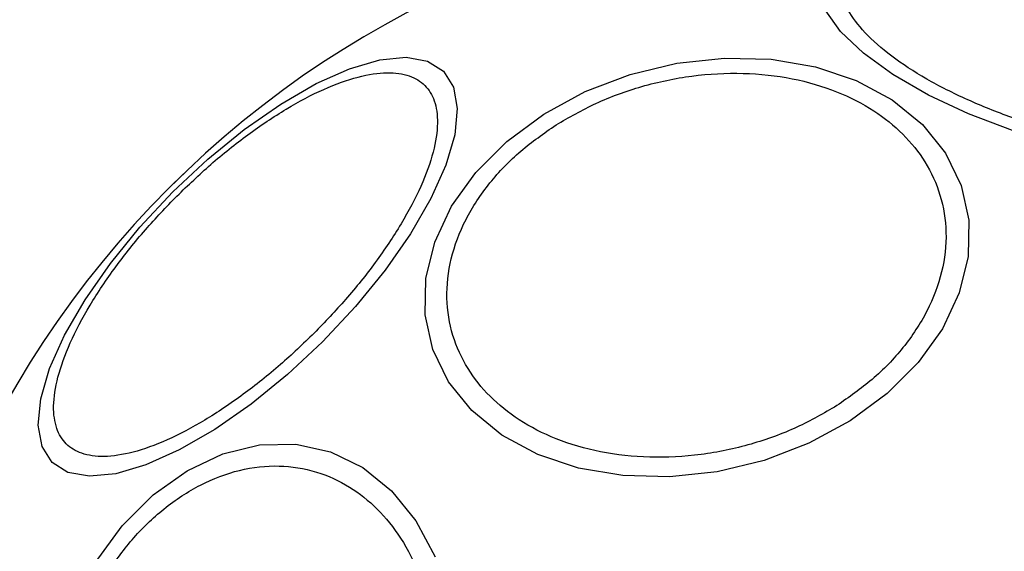
# Model space of a CAD drawing. Units: millimetres. Extents: x 18657 to 25257, y 27286 to 39393.
# Drawn here: x 22347 to 22389, y 33331 to 33354 of the extents above; entities that cross this region are included whole.
import ezdxf

# ---------------------------------------------------------------- set-up
doc = ezdxf.new("R2010")
doc.units = ezdxf.units.MM
doc.header["$LTSCALE"] = 200
doc.layers.add('OTWORY_MONTAŻOWE', color=1, linetype='Continuous')

msp = doc.modelspace()

# ---------------------------------------------------------------- linework, layer by layer
at = {"color": 1, "linetype": 'Continuous', "lineweight": 25}
msp.add_line((22353.778, 33346.755), (22354.392, 33347.356), dxfattribs=at)
at = {"color": 7, "linetype": 'Continuous', "lineweight": 25, "flags": 128}
for points in [[(22400.873, 33354.313), (22402.128, 33353.403), (22403.096, 33352.479), (22403.748, 33351.57), (22404.064, 33350.701), (22404.034, 33349.901), (22403.66, 33349.194), (22402.952, 33348.6), (22401.932, 33348.138), (22400.632, 33347.822), (22399.09, 33347.661), (22397.354, 33347.661), (22395.476, 33347.822), (22393.513, 33348.138), (22391.525, 33348.6), (22389.573, 33349.193), (22387.715, 33349.901), (22386.008, 33350.701), (22384.505, 33351.569), (22383.25, 33352.479), (22382.281, 33353.403), (22381.629, 33354.313)], [(22360.3, 33340.233), (22358.81, 33338.839), (22357.268, 33337.584), (22355.722, 33336.506), (22354.218, 33335.638), (22352.802, 33335.006), (22351.518, 33334.629), (22350.404, 33334.52), (22349.494, 33334.68), (22348.816, 33335.106), (22348.391, 33335.784), (22348.23, 33336.694), (22348.34, 33337.808), (22348.716, 33339.092), (22349.348, 33340.507), (22350.216, 33342.011), (22351.294, 33343.557), (22352.549, 33345.099), (22353.943, 33346.59), (22355.434, 33347.984), (22356.976, 33349.239), (22358.522, 33350.316), (22360.026, 33351.185), (22361.441, 33351.817), (22362.725, 33352.193), (22363.839, 33352.303), (22364.749, 33352.142), (22365.427, 33351.717), (22365.853, 33351.039), (22366.013, 33350.129), (22365.904, 33349.015), (22365.527, 33347.731), (22364.895, 33346.315), (22364.027, 33344.811), (22362.949, 33343.265), (22361.694, 33341.723), (22360.3, 33340.233)], [(22382.695, 33336.877), (22380.936, 33335.921), (22379.033, 33335.192), (22377.043, 33334.712), (22375.027, 33334.495), (22373.047, 33334.549), (22371.162, 33334.87), (22369.43, 33335.451), (22367.903, 33336.272), (22366.628, 33337.31), (22365.644, 33338.532), (22364.98, 33339.901), (22364.656, 33341.376), (22364.683, 33342.912), (22365.06, 33344.463), (22365.775, 33345.98), (22366.806, 33347.419), (22368.122, 33348.735), (22369.684, 33349.889), (22371.443, 33350.844), (22373.346, 33351.574), (22375.336, 33352.054), (22377.352, 33352.27), (22379.332, 33352.217), (22381.217, 33351.895), (22382.949, 33351.315), (22384.476, 33350.494), (22385.751, 33349.456), (22386.735, 33348.234), (22387.399, 33346.865), (22387.723, 33345.39), (22387.696, 33343.853), (22387.319, 33342.303), (22386.604, 33340.785), (22385.573, 33339.347), (22384.257, 33338.03), (22382.695, 33336.877)], [(22350.644, 33330.849), (22351.798, 33332.411), (22353.114, 33333.727), (22354.553, 33334.758), (22356.07, 33335.473), (22357.621, 33335.85), (22359.157, 33335.877), (22360.632, 33335.553), (22362.001, 33334.889), (22363.223, 33333.905), (22364.261, 33332.63), (22365.082, 33331.103)]]:
    msp.add_lwpolyline(points, dxfattribs=at)
at = {"color": 7, "linetype": 'Continuous', "lineweight": 25}
for radius, start, end in [(67.05, 92.68463, 174.76159), (41.55, 315, 135), (41.55, 12.6793, 85.8595), (41.55, 135, 315)]:
    msp.add_arc((22383.158, 33317.374), radius, start, end, dxfattribs=at)
for points, knots in [([(22382.333, 33355.853), (22382.432, 33356.086), (22382.635, 33356.567), (22383.411, 33357.153), (22384.561, 33357.609), (22386.083, 33357.883), (22387.882, 33357.954), (22389.843, 33357.824), (22391.837, 33357.518), (22393.794, 33357.067), (22395.715, 33356.479), (22397.594, 33355.747), (22399.357, 33354.879), (22400.88, 33353.918), (22402.061, 33352.92), (22402.829, 33351.95), (22403.208, 33351.054), (22403.144, 33350.536), (22403.113, 33350.285)], [0, 0, 0, 0, 0.058258, 0.120006, 0.18432, 0.25, 0.31568, 0.379994, 0.441742, 0.5, 0.558258, 0.620006, 0.68432, 0.75, 0.81568, 0.879994, 0.941742, 1, 1, 1, 1]), ([(22403.113, 33350.285), (22403.014, 33350.051), (22402.811, 33349.57), (22402.034, 33348.984), (22400.884, 33348.528), (22399.363, 33348.255), (22397.563, 33348.183), (22395.602, 33348.313), (22393.609, 33348.619), (22391.651, 33349.07), (22389.731, 33349.658), (22387.851, 33350.39), (22386.088, 33351.258), (22384.565, 33352.22), (22383.384, 33353.218), (22382.617, 33354.187), (22382.237, 33355.083), (22382.302, 33355.601), (22382.333, 33355.853)], [0, 0, 0, 0, 0.058258, 0.120006, 0.18432, 0.25, 0.31568, 0.379994, 0.441742, 0.5, 0.558258, 0.620006, 0.68432, 0.75, 0.81568, 0.879994, 0.941742, 1, 1, 1, 1]), ([(22354.118, 33346.415), (22354.591, 33346.87), (22355.566, 33347.806), (22357.146, 33349.061), (22358.777, 33350.156), (22360.372, 33350.994), (22361.826, 33351.516), (22363.054, 33351.701), (22364.004, 33351.566), (22364.677, 33351.153), (22365.09, 33350.479), (22365.225, 33349.529), (22365.04, 33348.302), (22364.518, 33346.848), (22363.68, 33345.253), (22362.585, 33343.622), (22361.33, 33342.042), (22360.394, 33341.067), (22359.939, 33340.594)], [0, 0, 0, 0, 0.058258, 0.120006, 0.18432, 0.25, 0.31568, 0.379994, 0.441742, 0.5, 0.558258, 0.620006, 0.68432, 0.75, 0.81568, 0.879994, 0.941742, 1, 1, 1, 1]), ([(22370.207, 33349.434), (22370.76, 33349.754), (22371.9, 33350.413), (22373.863, 33351.118), (22375.982, 33351.565), (22378.157, 33351.679), (22380.247, 33351.449), (22382.128, 33350.898), (22383.708, 33350.086), (22384.969, 33349.069), (22385.931, 33347.862), (22386.573, 33346.453), (22386.828, 33344.869), (22386.643, 33343.194), (22386.017, 33341.53), (22384.998, 33339.983), (22383.697, 33338.615), (22382.637, 33337.877), (22382.122, 33337.518)], [0, 0, 0, 0, 0.058258, 0.120006, 0.18432, 0.25, 0.31568, 0.379994, 0.441742, 0.5, 0.558258, 0.620006, 0.68432, 0.75, 0.81568, 0.879994, 0.941742, 1, 1, 1, 1]), ([(22382.122, 33337.518), (22381.569, 33337.198), (22380.429, 33336.539), (22378.466, 33335.834), (22376.347, 33335.387), (22374.172, 33335.273), (22372.082, 33335.503), (22370.201, 33336.054), (22368.622, 33336.866), (22367.36, 33337.883), (22366.398, 33339.09), (22365.757, 33340.499), (22365.502, 33342.083), (22365.687, 33343.758), (22366.312, 33345.422), (22367.331, 33346.969), (22368.632, 33348.337), (22369.692, 33349.075), (22370.207, 33349.434)], [0, 0, 0, 0, 0.058258, 0.120006, 0.18432, 0.25, 0.31568, 0.379994, 0.441742, 0.5, 0.558258, 0.620006, 0.68432, 0.75, 0.81568, 0.879994, 0.941742, 1, 1, 1, 1]), ([(22359.939, 33340.594), (22359.466, 33340.139), (22358.491, 33339.203), (22356.911, 33337.948), (22355.28, 33336.853), (22353.685, 33336.015), (22352.231, 33335.493), (22351.004, 33335.308), (22350.054, 33335.443), (22349.38, 33335.856), (22348.967, 33336.529), (22348.832, 33337.479), (22349.017, 33338.707), (22349.539, 33340.161), (22350.377, 33341.756), (22351.472, 33343.387), (22352.727, 33344.967), (22353.663, 33345.942), (22354.118, 33346.415)], [0, 0, 0, 0, 0.058258, 0.120006, 0.18432, 0.25, 0.31568, 0.379994, 0.441742, 0.5, 0.558258, 0.620006, 0.68432, 0.75, 0.81568, 0.879994, 0.941742, 1, 1, 1, 1]), ([(22351.099, 33330.326), (22351.458, 33330.841), (22352.196, 33331.901), (22353.564, 33333.202), (22355.111, 33334.221), (22356.775, 33334.846), (22358.45, 33335.031), (22360.034, 33334.776), (22361.443, 33334.135), (22362.65, 33333.173), (22363.667, 33331.911), (22364.479, 33330.332), (22365.03, 33328.451), (22365.26, 33326.361), (22365.146, 33324.186), (22364.699, 33322.067), (22363.994, 33320.104), (22363.335, 33318.964), (22363.015, 33318.411)], [0, 0, 0, 0, 0.058258, 0.1200057, 0.1843204, 0.25, 0.3156796, 0.3799943, 0.441742, 0.5, 0.558258, 0.6200057, 0.6843204, 0.75, 0.8156796, 0.8799943, 0.941742, 1, 1, 1, 1])]:
    msp.add_open_spline(points, degree=3, knots=knots, dxfattribs=at)
at = {"layer": 'OTWORY_MONTAŻOWE'}
msp.add_circle((22383.158, 33317.374), 200, dxfattribs=at)

doc.saveas('drawing.dxf')
